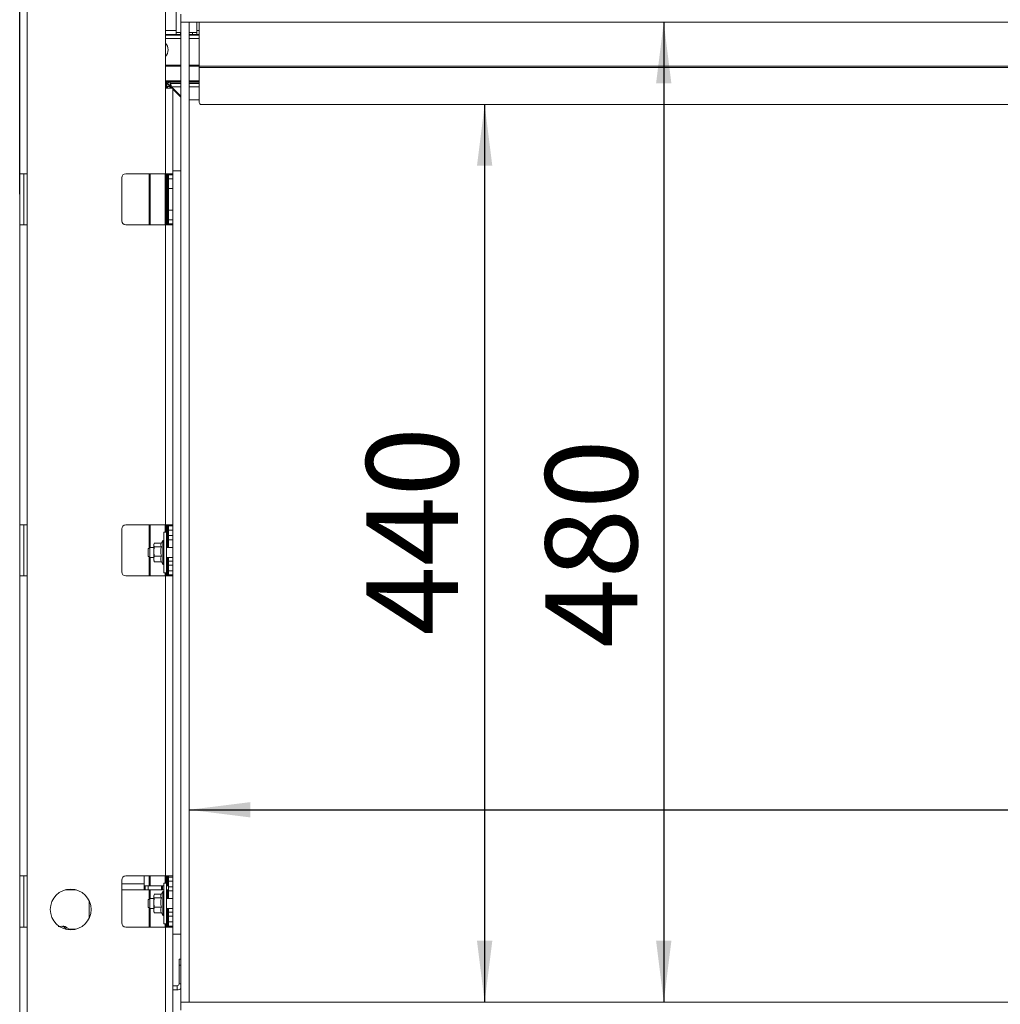
# Paper-space layout 'voor en achteraanzicht' of a CAD drawing. Units: millimetres. Extents: x 297 to 2851, y 92 to 4048.
# Drawn here: x 1062 to 1510, y 2561 to 3012 of the extents above; entities that cross this region are included whole.
import ezdxf

# ---------------------------------------------------------------- set-up
doc = ezdxf.new("R2010")
doc.units = ezdxf.units.MM
doc.layers.add('MATEN', color=7, linetype='Continuous')
doc.styles.add('SLDTEXTSTYLE4', font='TXT', dxfattribs={"width": 0.75})
doc.dimstyles.new('SLDDIMSTYLE2', dxfattribs={"dimtxt": 42, "dimasz": 28, "dimexe": 0, "dimexo": 0.0625, "dimgap": 10.5, "dimtad": 1, "dimdec": 0, "dimrnd": 1e-09, "dimzin": 12, "dimdsep": 46, "dimtxsty": 'SLDTEXTSTYLE4', "dimsah": 1, "dimcen": 0.09, "dimadec": 0, "dimazin": 3, "dimtfac": 1, "dimtofl": 0, "dimtmove": 0, "dimatfit": 3, "dimfxl": 0, "dimfrac": 2, "dimtolj": 1, "dimtzin": 12, "dimarcsym": 0})

# ---------------------------------------------------------------- blocks, each defined once
blk = doc.blocks.new('_D_16')
at = {"layer": 'MATEN', "ltscale": 14}
blk.add_line((1139.08, 2650.26), (1895.08, 2650.26), dxfattribs=at)
for points in [[(1139.08, 2650.26), (1167.08, 2646.76), (1167.08, 2653.76)], [(1895.08, 2650.26), (1867.08, 2653.76), (1867.08, 2646.76)]]:
    blk.add_solid(points, dxfattribs=at)
at = {"layer": 'MATEN', "ltscale": 14, "insert": (1567.44, 2704.4), "char_height": 42, "attachment_point": 1, "style": 'SLDTEXTSTYLE4'}
blk.add_mtext('810', dxfattribs=at)
blk = doc.blocks.new('_D_17')
at = {"layer": 'MATEN', "ltscale": 14}
blk.add_line((1274.27, 2972.74), (1274.27, 2562.35), dxfattribs=at)
for points in [[(1274.27, 2972.74), (1270.77, 2944.74), (1277.77, 2944.74)], [(1274.27, 2562.35), (1277.77, 2590.35), (1270.77, 2590.35)]]:
    blk.add_solid(points, dxfattribs=at)
at = {"layer": 'MATEN', "ltscale": 14, "insert": (1220.13, 2729.87), "char_height": 42, "attachment_point": 1, "rotation": 90, "style": 'SLDTEXTSTYLE4'}
blk.add_mtext('440', dxfattribs=at)
blk = doc.blocks.new('_D_18')
at = {"layer": 'MATEN', "ltscale": 14}
blk.add_line((1356.18, 3010.35), (1356.18, 2562.35), dxfattribs=at)
for points in [[(1356.18, 3010.35), (1352.68, 2982.35), (1359.68, 2982.35)], [(1356.18, 2562.35), (1359.68, 2590.35), (1352.68, 2590.35)]]:
    blk.add_solid(points, dxfattribs=at)
at = {"layer": 'MATEN', "ltscale": 14, "insert": (1302.04, 2724.23), "char_height": 42, "attachment_point": 1, "rotation": 90, "style": 'SLDTEXTSTYLE4'}
blk.add_mtext('480', dxfattribs=at)
blk = doc.blocks.new('_D_19')
at = {"layer": 'MATEN', "ltscale": 14}
for p, q in [((1061.61, 2931.71), (1061.61, 3484.18)), ((1972.54, 2931.71), (1972.54, 3484.18)), ((1972.54, 3470.18), (1061.61, 3470.18))]:
    blk.add_line(p, q, dxfattribs=at)
for points in [[(1061.61, 3470.18), (1089.61, 3466.68), (1089.61, 3473.68)], [(1972.54, 3470.18), (1944.54, 3473.68), (1944.54, 3466.68)]]:
    blk.add_solid(points, dxfattribs=at)
at = {"layer": 'MATEN', "ltscale": 14, "insert": (1497.32, 3524.32), "char_height": 42, "attachment_point": 1, "style": 'SLDTEXTSTYLE4'}
blk.add_mtext('976', dxfattribs=at)

psp = doc.layouts.new('voor en achteraanzicht')

# ---------------------------------------------------------------- linework, layer by layer
at = {"color": 7, "linetype": 'Continuous', "lineweight": 15, "ltscale": 14}
for p, q in [((1061.61, 3071.39), (1061.61, 2941.05)), ((1064.97, 3071.39), (1064.97, 2941.05)), ((1128.25, 3032.51), (1128.25, 2980.25)), ((1133.24, 3006.61), (1133.24, 3017.81)), ((1135.34, 3014.08), (1135.34, 3010.35)), ((1135.34, 3010.35), (1139.08, 3010.35)), ((1135.34, 3010.35), (1135.34, 2562.35)), ((1898.81, 3010.35), (1135.34, 3010.35)), ((1139.08, 3010.35), (1139.08, 2562.35)), ((1139.17, 3010.35), (1139.17, 2565.15)), ((1142.58, 3006.61), (1142.58, 3010.35)), ((1143.74, 2990.25), (1143.74, 3010.35)), ((1128.25, 3004.75), (1133.24, 3004.75)), ((1128.25, 3004.51), (1135.34, 3004.51)), ((1135.34, 3002.88), (1128.25, 3002.88)), ((1133.24, 3004.75), (1133.24, 3006.61)), ((1133.24, 3005.68), (1135.11, 3005.68)), ((1135.11, 3004.75), (1133.24, 3004.75)), ((1135.11, 3005.68), (1135.11, 3004.75)), ((1135.11, 3005.68), (1135.34, 3005.68)), ((1135.11, 3004.75), (1135.34, 3004.75)), ((1139.17, 3005.68), (1140.71, 3005.68)), ((1139.17, 3004.75), (1140.71, 3004.75)), ((1139.17, 3004.51), (1143.74, 3004.51)), ((1143.74, 3002.88), (1139.17, 3002.88)), ((1140.71, 3004.75), (1140.71, 3005.68)), ((1140.71, 3005.68), (1142.58, 3005.68)), ((1142.58, 3004.75), (1140.71, 3004.75)), ((1142.58, 3006.61), (1142.58, 3004.75)), ((1142.58, 3004.75), (1143.74, 3004.75)), ((1135.34, 2990.75), (1128.25, 2990.75)), ((1143.74, 2990.75), (1139.17, 2990.75)), ((1143.74, 2990.25), (1890.41, 2990.25)), ((1143.74, 2989.58), (1143.74, 2990.25)), ((1143.74, 2989.58), (1890.41, 2989.58)), ((1143.74, 2973.61), (1143.74, 2989.58)), ((1129.23, 2982.39), (1128.58, 2983.05)), ((1128.58, 2983.05), (1128.58, 2980.25)), ((1135.34, 2983.05), (1128.58, 2983.05)), ((1128.72, 2981.41), (1128.72, 2981.15)), ((1128.72, 2981.15), (1129.28, 2981.15)), ((1129.23, 2982.39), (1130.91, 2980.71)), ((1129.28, 2980.25), (1129.28, 2981.15)), ((1130.21, 2981.15), (1129.28, 2981.15)), ((1130.21, 2982.91), (1130.47, 2982.91)), ((1130.47, 2982.35), (1130.47, 2982.91)), ((1130.47, 2982.35), (1135.34, 2982.35)), ((1130.47, 2981.41), (1130.47, 2982.35)), ((1130.77, 2980.59), (1131.11, 2980.25)), ((1130.78, 2980.58), (1131.04, 2980.85)), ((1131.14, 2980.48), (1130.88, 2980.48)), ((1135.34, 2976.55), (1131.03, 2980.85)), ((1131.14, 2980.48), (1131.14, 2980.75)), ((1131.41, 2980.48), (1131.14, 2980.48)), ((1131.14, 2980.48), (1131.14, 2980.25)), ((1143.74, 2983.05), (1139.17, 2983.05)), ((1139.17, 2982.35), (1143.74, 2982.35)), ((1128.25, 2980.25), (1128.25, 2941.05)), ((1131.61, 2980.25), (1128.25, 2980.25)), ((1131.61, 2980.25), (1131.61, 2942.45)), ((1131.61, 2979.75), (1135.34, 2976.02)), ((1139.17, 2974.88), (1143.74, 2974.88)), ((1144.68, 2972.74), (1889.48, 2972.74)), ((1061.61, 2941.05), (1064.97, 2941.05)), ((1061.61, 2941.05), (1061.61, 2917.71)), ((1063.48, 2917.71), (1063.48, 2941.05)), ((1064.97, 2917.71), (1064.97, 2941.05)), ((1110.14, 2941.05), (1128.25, 2941.05)), ((1120.88, 2941.05), (1120.88, 2917.71)), ((1128.25, 2941.05), (1131.61, 2941.05)), ((1128.58, 2941.05), (1128.58, 2917.71)), ((1129.28, 2917.71), (1129.28, 2941.05)), ((1129.74, 2941.05), (1129.74, 2940.58)), ((1129.74, 2940.58), (1131.61, 2940.58)), ((1129.74, 2938.71), (1129.74, 2940.58)), ((1131.61, 2942.45), (1135.34, 2942.45)), ((1131.61, 2942.45), (1131.61, 2940.58)), ((1131.61, 2940.58), (1131.61, 2938.71)), ((1108.28, 2939.18), (1108.28, 2919.58)), ((1131.61, 2938.71), (1129.74, 2938.71)), ((1129.74, 2938.71), (1129.74, 2934.28)), ((1131.61, 2938.71), (1131.61, 2934.28)), ((1131.61, 2934.28), (1129.74, 2934.28)), ((1129.74, 2924.48), (1129.74, 2934.28)), ((1131.61, 2934.28), (1131.61, 2924.48)), ((1131.61, 2924.48), (1129.74, 2924.48)), ((1129.74, 2924.48), (1129.74, 2920.05)), ((1131.61, 2924.48), (1131.61, 2920.05)), ((1061.61, 2917.71), (1061.61, 2780.51)), ((1064.97, 2917.71), (1061.61, 2917.71)), ((1064.97, 2917.71), (1064.97, 2780.51)), ((1110.14, 2917.71), (1128.25, 2917.71)), ((1128.25, 2917.71), (1128.25, 2780.51)), ((1131.61, 2917.71), (1128.25, 2917.71)), ((1129.74, 2920.05), (1131.61, 2920.05)), ((1129.74, 2918.18), (1129.74, 2920.05)), ((1131.61, 2918.18), (1129.74, 2918.18)), ((1129.74, 2918.18), (1129.74, 2917.71)), ((1131.61, 2920.05), (1131.61, 2918.18)), ((1131.61, 2918.18), (1131.61, 2780.05)), ((1061.61, 2780.51), (1064.97, 2780.51)), ((1061.61, 2780.51), (1061.61, 2757.18)), ((1063.48, 2757.18), (1063.48, 2780.51)), ((1064.97, 2757.18), (1064.97, 2780.51)), ((1108.28, 2778.65), (1108.28, 2759.05)), ((1128.25, 2780.51), (1110.14, 2780.51)), ((1120.88, 2780.51), (1120.88, 2770.01)), ((1128.25, 2780.51), (1131.61, 2780.51)), ((1128.58, 2780.51), (1128.58, 2777.25)), ((1129.28, 2770.25), (1129.28, 2780.51)), ((1129.74, 2780.05), (1129.74, 2780.51)), ((1129.74, 2780.05), (1131.61, 2780.05)), ((1129.74, 2778.18), (1129.74, 2780.05)), ((1131.61, 2778.18), (1129.74, 2778.18)), ((1129.74, 2778.18), (1129.74, 2775.61)), ((1131.61, 2780.05), (1131.61, 2778.18)), ((1131.61, 2778.18), (1131.61, 2775.61)), ((1127.13, 2773.42), (1126.3, 2771.99)), ((1127.6, 2773.42), (1127.13, 2773.42)), ((1127.13, 2762.41), (1127.13, 2773.42)), ((1128.81, 2777.25), (1127.6, 2777.25)), ((1127.6, 2758.58), (1127.6, 2777.25)), ((1128.81, 2758.58), (1128.81, 2777.25)), ((1129.74, 2775.61), (1131.61, 2775.61)), ((1129.74, 2773.75), (1129.74, 2775.61)), ((1131.61, 2773.75), (1129.74, 2773.75)), ((1129.74, 2770.25), (1129.74, 2773.75)), ((1131.61, 2775.61), (1131.61, 2773.75)), ((1131.61, 2773.75), (1131.61, 2763.95)), ((1121.11, 2770.25), (1120.41, 2769.55)), ((1120.41, 2766.28), (1120.41, 2769.55)), ((1122.93, 2770.25), (1121.11, 2770.25)), ((1121.11, 2770.25), (1121.11, 2765.58)), ((1123.05, 2771.97), (1122.93, 2771.65)), ((1122.93, 2771.35), (1123.07, 2771.96)), ((1122.93, 2771.65), (1122.93, 2771.35)), ((1122.93, 2771.35), (1122.93, 2768.37)), ((1122.93, 2768.37), (1123.14, 2770.51)), ((1126.42, 2772.19), (1123.14, 2772.19)), ((1126.44, 2770.51), (1123.14, 2770.51)), ((1131.61, 2770.25), (1128.81, 2770.25)), ((1120.41, 2766.28), (1121.11, 2765.58)), ((1120.88, 2765.81), (1120.88, 2757.18)), ((1121.11, 2765.58), (1122.93, 2765.58)), ((1123.14, 2766.23), (1122.93, 2768.37)), ((1122.93, 2768.37), (1122.93, 2764.93)), ((1122.93, 2764.93), (1123.14, 2766.23)), ((1123.14, 2763.64), (1122.93, 2764.93)), ((1122.93, 2764.93), (1122.93, 2764.18)), ((1126.44, 2766.23), (1123.14, 2766.23)), ((1128.81, 2765.58), (1131.61, 2765.58)), ((1129.28, 2757.18), (1129.28, 2765.58)), ((1129.74, 2763.95), (1129.74, 2765.58)), ((1122.93, 2764.18), (1123.05, 2763.86)), ((1126.44, 2763.64), (1123.14, 2763.64)), ((1126.42, 2763.64), (1127.13, 2762.41)), ((1127.13, 2762.41), (1127.6, 2762.41)), ((1129.74, 2763.95), (1131.61, 2763.95)), ((1129.74, 2762.08), (1129.74, 2763.95)), ((1131.61, 2762.08), (1129.74, 2762.08)), ((1129.74, 2762.08), (1129.74, 2759.51)), ((1131.61, 2763.95), (1131.61, 2762.08)), ((1131.61, 2762.08), (1131.61, 2759.51)), ((1061.61, 2757.18), (1061.61, 2619.98)), ((1064.97, 2757.18), (1061.61, 2757.18)), ((1064.97, 2757.18), (1064.97, 2619.98)), ((1110.14, 2757.18), (1128.25, 2757.18)), ((1127.6, 2758.58), (1128.81, 2758.58)), ((1128.25, 2757.18), (1128.25, 2619.98)), ((1131.61, 2757.18), (1128.25, 2757.18)), ((1128.58, 2758.58), (1128.58, 2757.18)), ((1129.74, 2759.51), (1131.61, 2759.51)), ((1129.74, 2757.65), (1129.74, 2759.51)), ((1131.61, 2757.65), (1129.74, 2757.65)), ((1129.74, 2757.18), (1129.74, 2757.65)), ((1131.61, 2759.51), (1131.61, 2757.65)), ((1131.61, 2757.65), (1131.61, 2619.51)), ((1061.61, 2619.98), (1064.97, 2619.98)), ((1061.61, 2619.98), (1061.61, 2596.65)), ((1063.48, 2596.65), (1063.48, 2619.98)), ((1064.97, 2596.65), (1064.97, 2619.98)), ((1108.28, 2618.11), (1108.28, 2598.51)), ((1128.25, 2619.98), (1110.14, 2619.98)), ((1118.54, 2619.98), (1118.54, 2616.43)), ((1118.54, 2616.43), (1118.54, 2613.63)), ((1120.88, 2619.98), (1120.88, 2615.5)), ((1128.81, 2616.71), (1127.6, 2616.71)), ((1127.6, 2598.05), (1127.6, 2616.71)), ((1128.25, 2619.98), (1131.61, 2619.98)), ((1128.58, 2619.98), (1128.58, 2616.71)), ((1128.81, 2598.05), (1128.81, 2616.71)), ((1129.28, 2615.5), (1129.28, 2619.98)), ((1129.74, 2619.51), (1129.74, 2619.98)), ((1129.74, 2619.51), (1131.61, 2619.51)), ((1129.74, 2617.65), (1129.74, 2619.51)), ((1131.61, 2617.65), (1129.74, 2617.65)), ((1129.74, 2617.65), (1129.74, 2615.08)), ((1131.61, 2619.51), (1131.61, 2617.65)), ((1131.61, 2617.65), (1131.61, 2615.08)), ((1084.49, 2613.63), (1082.33, 2613.63)), ((1085.88, 2613.63), (1084.49, 2613.63)), ((1085.88, 2613.63), (1085.88, 2613.96)), ((1087.56, 2613.63), (1085.88, 2613.63)), ((1118.54, 2613.63), (1108.28, 2613.63)), ((1118.54, 2615.5), (1119.01, 2615.5)), ((1118.54, 2613.63), (1119.01, 2613.63)), ((1119.01, 2613.63), (1119.01, 2615.5)), ((1119.01, 2615.5), (1120.41, 2615.5)), ((1119.01, 2613.63), (1120.41, 2613.63)), ((1120.41, 2613.63), (1120.41, 2615.5)), ((1120.41, 2615.5), (1126.48, 2615.5)), ((1120.41, 2613.63), (1126.48, 2613.63)), ((1120.88, 2613.63), (1120.88, 2609.48)), ((1123.05, 2611.44), (1122.93, 2611.11)), ((1122.93, 2610.82), (1123.07, 2611.42)), ((1126.42, 2611.66), (1123.14, 2611.66)), ((1127.13, 2612.89), (1126.3, 2611.45)), ((1126.48, 2613.63), (1126.48, 2615.5)), ((1126.48, 2615.5), (1126.94, 2615.5)), ((1126.48, 2613.63), (1126.94, 2613.63)), ((1126.94, 2613.63), (1126.94, 2615.5)), ((1126.94, 2615.5), (1127.6, 2615.5)), ((1127.6, 2613.63), (1126.94, 2613.63)), ((1127.6, 2612.89), (1127.13, 2612.89)), ((1127.13, 2601.87), (1127.13, 2612.89)), ((1128.81, 2615.5), (1129.74, 2615.5)), ((1129.74, 2613.63), (1128.81, 2613.63)), ((1129.28, 2609.71), (1129.28, 2613.63)), ((1129.74, 2615.08), (1131.61, 2615.08)), ((1129.74, 2613.21), (1129.74, 2615.08)), ((1131.61, 2613.21), (1129.74, 2613.21)), ((1129.74, 2609.71), (1129.74, 2613.21)), ((1131.61, 2615.08), (1131.61, 2613.21)), ((1131.61, 2613.21), (1131.61, 2603.41)), ((1093.34, 2608.74), (1093.34, 2600.61)), ((1121.11, 2609.71), (1120.41, 2609.01)), ((1120.41, 2605.75), (1120.41, 2609.01)), ((1122.93, 2609.71), (1121.11, 2609.71)), ((1121.11, 2609.71), (1121.11, 2605.05)), ((1122.93, 2611.11), (1122.93, 2610.82)), ((1122.93, 2610.82), (1122.93, 2607.83)), ((1122.93, 2607.83), (1123.14, 2609.97)), ((1123.14, 2605.69), (1122.93, 2607.83)), ((1122.93, 2607.83), (1122.93, 2604.4)), ((1126.44, 2609.97), (1123.14, 2609.97)), ((1131.61, 2609.71), (1128.81, 2609.71)), ((1120.41, 2605.75), (1121.11, 2605.05)), ((1120.88, 2605.28), (1120.88, 2596.65)), ((1121.11, 2605.05), (1122.93, 2605.05)), ((1122.93, 2604.4), (1123.14, 2605.69)), ((1123.14, 2603.1), (1122.93, 2604.4)), ((1122.93, 2604.4), (1122.93, 2603.65)), ((1122.93, 2603.65), (1123.05, 2603.32)), ((1126.44, 2605.69), (1123.14, 2605.69)), ((1126.44, 2603.1), (1123.14, 2603.1)), ((1126.42, 2603.1), (1127.13, 2601.87)), ((1128.81, 2605.05), (1131.61, 2605.05)), ((1129.28, 2596.65), (1129.28, 2605.05)), ((1129.74, 2603.41), (1129.74, 2605.05)), ((1129.74, 2603.41), (1131.61, 2603.41)), ((1129.74, 2601.55), (1129.74, 2603.41)), ((1131.61, 2603.41), (1131.61, 2601.55)), ((1127.13, 2601.87), (1127.6, 2601.87)), ((1127.6, 2598.05), (1128.81, 2598.05)), ((1128.58, 2598.05), (1128.58, 2596.65)), ((1131.61, 2601.55), (1129.74, 2601.55)), ((1129.74, 2601.55), (1129.74, 2598.98)), ((1129.74, 2598.98), (1131.61, 2598.98)), ((1129.74, 2597.11), (1129.74, 2598.98)), ((1131.61, 2601.55), (1131.61, 2598.98)), ((1131.61, 2598.98), (1131.61, 2597.11)), ((1061.61, 2596.65), (1061.61, 2503.31)), ((1064.97, 2596.65), (1061.61, 2596.65)), ((1064.97, 2596.65), (1064.97, 2503.31)), ((1110.14, 2596.65), (1128.25, 2596.65)), ((1128.25, 2596.65), (1128.25, 2503.31)), ((1131.61, 2596.65), (1128.25, 2596.65)), ((1131.61, 2597.11), (1129.74, 2597.11)), ((1129.74, 2596.65), (1129.74, 2597.11)), ((1131.61, 2597.11), (1131.61, 2593.38)), ((1131.61, 2593.38), (1131.61, 2503.31)), ((1131.61, 2593.38), (1135.34, 2593.38)), ((1134.5, 2581.95), (1135.34, 2581.95)), ((1134.5, 2579.15), (1134.5, 2581.95)), ((1134.5, 2579.15), (1134.5, 2570.75)), ((1133.57, 2569.81), (1131.61, 2569.81)), ((1133.57, 2567.95), (1131.61, 2567.95)), ((1133.57, 2567.95), (1133.57, 2569.81)), ((1135.34, 2558.61), (1135.34, 2562.35)), ((1135.34, 2562.35), (1898.81, 2562.35)), ((1135.34, 2562.35), (1139.08, 2562.35)), ((1139.17, 2564.21), (1139.08, 2564.21)), ((1139.17, 2565.15), (1139.17, 2564.21))]:
    psp.add_line(p, q, dxfattribs=at)
at = {"color": 14, "linetype": 'Continuous', "lineweight": 15, "ltscale": 14}
for p, q in [((1128.25, 3006.61), (1133.24, 3006.61)), ((1142.58, 3006.61), (1143.74, 3006.61)), ((1135.34, 2990.28), (1128.25, 2990.28)), ((1143.74, 2990.28), (1139.17, 2990.28)), ((1135.34, 2983.51), (1128.25, 2983.51)), ((1128.72, 2980.25), (1128.72, 2981.15)), ((1130.47, 2982.91), (1135.34, 2982.91)), ((1130.77, 2980.25), (1130.77, 2980.59)), ((1131.03, 2980.85), (1135.34, 2980.85)), ((1143.74, 2983.51), (1139.17, 2983.51)), ((1139.17, 2982.91), (1143.74, 2982.91)), ((1139.17, 2980.85), (1143.74, 2980.85)), ((1121.34, 2941.05), (1121.34, 2917.71)), ((1128.11, 2941.05), (1128.11, 2917.71)), ((1128.72, 2917.71), (1128.72, 2941.05)), ((1121.34, 2780.51), (1121.34, 2770.25)), ((1128.11, 2780.51), (1128.11, 2777.25)), ((1128.72, 2777.25), (1128.72, 2780.51)), ((1121.34, 2765.58), (1121.34, 2757.18)), ((1128.11, 2758.58), (1128.11, 2757.18)), ((1128.72, 2757.18), (1128.72, 2758.58)), ((1118.54, 2616.43), (1108.28, 2616.43)), ((1121.34, 2619.98), (1121.34, 2615.5)), ((1128.11, 2619.98), (1128.11, 2616.71)), ((1128.72, 2616.71), (1128.72, 2619.98)), ((1084.49, 2614), (1084.49, 2613.63)), ((1121.34, 2613.63), (1121.34, 2609.71)), ((1121.34, 2605.05), (1121.34, 2596.65)), ((1128.11, 2598.05), (1128.11, 2596.65)), ((1128.72, 2596.65), (1128.72, 2598.05)), ((1087.39, 2595.67), (1083.9, 2595.67)), ((1135.34, 2579.15), (1134.5, 2579.15)), ((1134.5, 2570.75), (1135.34, 2570.75)), ((1139.08, 2565.15), (1139.17, 2565.15))]:
    psp.add_line(p, q, dxfattribs=at)
at = {"color": 7, "linetype": 'Continuous', "lineweight": 15, "ltscale": 14, "flags": 128}
for points in [[(1128.25, 2983.37), (1128.29, 2983.34), (1128.37, 2983.26), (1128.44, 2983.18), (1128.5, 2983.13), (1128.54, 2983.08), (1128.57, 2983.06), (1128.58, 2983.05)], [(1129.28, 2981.15), (1129.3, 2981.14), (1129.39, 2981.11), (1129.53, 2981.06), (1129.71, 2980.99), (1129.94, 2980.9), (1130.2, 2980.8), (1130.48, 2980.7), (1130.77, 2980.59)], [(1130.21, 2981.15), (1130.22, 2981.14), (1130.25, 2981.11), (1130.3, 2981.06), (1130.37, 2980.99), (1130.46, 2980.9), (1130.55, 2980.8), (1130.66, 2980.7), (1130.77, 2980.59)], [(1131.03, 2980.85), (1130.94, 2981.11), (1130.84, 2981.37), (1130.75, 2981.6), (1130.67, 2981.81), (1130.6, 2982), (1130.55, 2982.15), (1130.51, 2982.26), (1130.48, 2982.32), (1130.47, 2982.35)], [(1131.03, 2980.85), (1130.92, 2980.96), (1130.82, 2981.07), (1130.72, 2981.17), (1130.64, 2981.25), (1130.57, 2981.32), (1130.52, 2981.37), (1130.48, 2981.4), (1130.47, 2981.41)]]:
    psp.add_lwpolyline(points, dxfattribs=at)
at = {"color": 7, "linetype": 'Continuous', "lineweight": 15, "ltscale": 196}
psp.add_circle((1084.94, 2604.67), 9.33, dxfattribs=at)
for centre, radius, start, end in [((1125.08, 2997.75), 4.43, 315.7079, 44.2921), ((1130.55, 2981.07), 1.87, 135, 169.4499), ((1130.55, 2981.07), 1.87, 100.5501, 135), ((1144.65, 2973.65), 0.904, 182.0575, 271.9252), ((1110.14, 2939.18), 1.87, 90, 180), ((1110.14, 2919.58), 1.87, 180, 270), ((1110.14, 2778.65), 1.87, 90, 180), ((1110.14, 2759.05), 1.87, 180, 270), ((1110.14, 2618.11), 1.87, 90, 180), ((1110.14, 2598.51), 1.87, 180, 270), ((1133.57, 2570.75), 0.933, 270, 0), ((1133.57, 2570.75), 2.8, 270, 309.2965)]:
    psp.add_arc(centre, radius, start, end, dxfattribs=at)
at = {"color": 7, "linetype": 'Continuous', "lineweight": 15, "ltscale": 14}
for points, knots in [([(1123.14, 2770.51), (1123.11, 2770.57), (1122.99, 2770.85), (1122.95, 2771.13), (1122.93, 2771.35)], [0, 0, 0, 0, 0.226371, 1, 1, 1, 1]), ([(1126.44, 2770.51), (1126.39, 2770.58), (1126.15, 2770.92), (1126, 2771.43), (1126.25, 2771.84), (1126.33, 2771.97)], [0, 0, 0, 0, 0.1464192, 0.7285286, 1, 1, 1, 1]), ([(1126.44, 2766.23), (1126.26, 2766.99), (1125.94, 2768.42), (1126.28, 2769.84), (1126.44, 2770.51)], [0, 0, 0, 0, 0.534707, 1, 1, 1, 1]), ([(1126.44, 2763.64), (1126.26, 2764.1), (1125.94, 2764.96), (1126.28, 2765.83), (1126.44, 2766.23)], [0, 0, 0, 0, 0.534709, 1, 1, 1, 1]), ([(1123.05, 2763.85), (1123.05, 2763.84), (1123.07, 2763.77), (1123.11, 2763.7), (1123.14, 2763.64)], [0, 0, 0, 0, 0.134585, 1, 1, 1, 1]), ([(1126.44, 2609.97), (1126.39, 2610.04), (1126.15, 2610.39), (1126, 2610.9), (1126.25, 2611.31), (1126.33, 2611.44)], [0, 0, 0, 0, 0.146419, 0.728528, 1, 1, 1, 1]), ([(1123.14, 2609.97), (1123.11, 2610.04), (1122.99, 2610.31), (1122.95, 2610.6), (1122.93, 2610.82)], [0, 0, 0, 0, 0.226373, 1, 1, 1, 1]), ([(1126.44, 2605.69), (1126.26, 2606.46), (1125.94, 2607.89), (1126.28, 2609.31), (1126.44, 2609.97)], [0, 0, 0, 0, 0.5347098, 1, 1, 1, 1]), ([(1123.05, 2603.32), (1123.05, 2603.31), (1123.07, 2603.24), (1123.11, 2603.16), (1123.14, 2603.1)], [0, 0, 0, 0, 0.134575, 1, 1, 1, 1]), ([(1126.44, 2603.1), (1126.26, 2603.56), (1125.94, 2604.43), (1126.28, 2605.29), (1126.44, 2605.69)], [0, 0, 0, 0, 0.53471, 1, 1, 1, 1]), ([(1080.07, 2596.88), (1079.96, 2596.92), (1079.68, 2597.02), (1079.39, 2596.94), (1079.22, 2596.89)], [0, 0, 0, 0, 0.39933, 1, 1, 1, 1]), ([(1082.9, 2595.67), (1082.88, 2595.7), (1082.72, 2595.97), (1082.18, 2596.48), (1081.3, 2596.94), (1080.49, 2597.06), (1080.13, 2596.9), (1080.07, 2596.88)], [0, 0, 0, 0, 0.029567, 0.251458, 0.630377, 0.944521, 1, 1, 1, 1]), ([(1084.03, 2595.47), (1083.95, 2595.6), (1083.63, 2596.11), (1082.95, 2596.65), (1082.18, 2596.93), (1081.62, 2597.01), (1081.33, 2596.93), (1081.21, 2596.9)], [0, 0, 0, 0, 0.116535, 0.472835, 0.724761, 0.888475, 1, 1, 1, 1])]:
    psp.add_open_spline(points, degree=3, knots=knots, dxfattribs=at)

# ---------------------------------------------------------------- dimensions: what is measured, and where the dimension line sits
at = {"layer": 'MATEN', "ltscale": 14}
dim = psp.add_linear_dim(base=(1061.61, 3470.18), p1=(1972.54, 2917.71), p2=(1061.61, 2917.71), dimstyle='SLDDIMSTYLE2', dxfattribs=at)
dim.commit()
dim.dimension.update_dxf_attribs({"geometry": '_D_19', "text_midpoint": (1543.87, 3470.18), "dimtype": 160})
for base, p1, p2, angle, picture, middle in [((1356.18, 2562.35), (1135.34, 3010.35), (1135.34, 2562.35), 90, '_D_18', (1356.18, 2770.78)), ((1274.27, 2562.35), (1144.68, 2972.74), (1135.34, 2562.35), 90, '_D_17', (1274.27, 2776.42)), ((1895.08, 2650.26), (1139.08, 2562.35), (1895.08, 2562.35), 0, '_D_16', (1613.99, 2650.26))]:
    dim = psp.add_linear_dim(base=base, p1=p1, p2=p2, angle=angle, dimstyle='SLDDIMSTYLE2', dxfattribs=at)
    dim.commit()
    dim.dimension.update_dxf_attribs({"geometry": picture, "text_midpoint": middle, "dimtype": 160})

doc.saveas('drawing.dxf')
